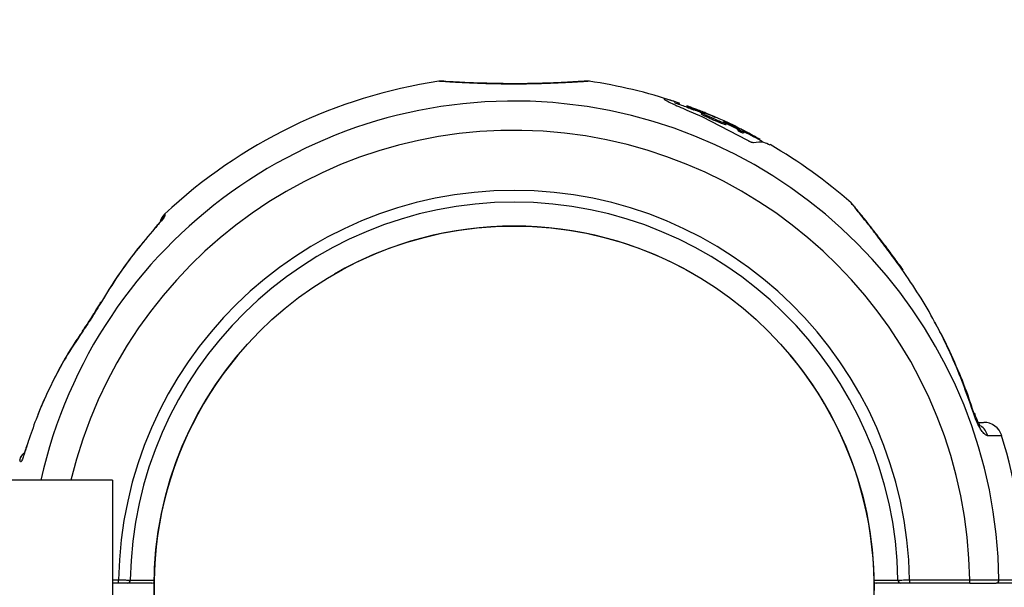
# Model space of a CAD drawing. Units: millimetres. Extents: x 977 to 12435, y 901 to 10347.
# Drawn here: x 5756 to 5912, y 6618 to 6708 of the extents above; entities that cross this region are included whole.
import ezdxf

# ---------------------------------------------------------------- set-up
doc = ezdxf.new("R2010")
doc.units = ezdxf.units.MM
doc.header["$LTSCALE"] = 200
doc.layers.add('OTWORY_MONTAŻOWE', color=1, linetype='Continuous')

msp = doc.modelspace()

# ---------------------------------------------------------------- linework, layer by layer
at = {"color": 7, "linetype": 'Continuous', "lineweight": 25}
for p, q in [((5858.22, 6695.38), (5858.24, 6695.32)), ((5860.55, 6694.52), (5860.65, 6694.74)), ((5861.88, 6694.32), (5861.78, 6694.09)), ((5862.28, 6694.11), (5862.19, 6693.93)), ((5862.47, 6694.04), (5862.38, 6693.86)), ((5862.99, 6693.84), (5862.91, 6693.66)), ((5861.81, 6693.61), (5864.2, 6692.58)), ((5863.16, 6693.78), (5863.08, 6693.6)), ((5864.17, 6693.2), (5864.08, 6693.02)), ((5864.2, 6692.58), (5871.46, 6688.82)), ((5864.68, 6693.23), (5864.62, 6693.11)), ((5864.87, 6692.82), (5864.79, 6692.63)), ((5866.17, 6692.55), (5864.85, 6693.12)), ((5864.87, 6692.82), (5866.39, 6692.12)), ((5866.39, 6692.12), (5866.3, 6691.94)), ((5867.92, 6691.54), (5867.83, 6691.36)), ((5867.92, 6691.54), (5868.14, 6691.51)), ((5869.75, 6690.86), (5867.93, 6691.74)), ((5868.14, 6691.51), (5868.06, 6691.33)), ((5868.06, 6691.33), (5868.06, 6691.34)), ((5869.19, 6691.21), (5869.34, 6691.14)), ((5870.51, 6690.53), (5869.53, 6691.03)), ((5869.62, 6691.01), (5870.23, 6690.71)), ((5869.75, 6690.86), (5869.67, 6690.68)), ((5870.01, 6690.65), (5869.89, 6690.4)), ((5870.05, 6690.62), (5869.96, 6690.65)), ((5870.45, 6690.31), (5870.37, 6690.13)), ((5870.9, 6690.16), (5870.82, 6689.98)), ((5870.82, 6689.98), (5870.82, 6689.98)), ((5870.85, 6690.32), (5870.83, 6690.23)), ((5871.65, 6689.99), (5872.51, 6689.49)), ((5872.8, 6689.32), (5872.97, 6689.23)), ((5873.29, 6688.89), (5873.42, 6689.16)), ((5896.13, 6668.26), (5895.52, 6669.1)), ((5765.85, 6658.53), (5765.79, 6658.33)), ((5757.3, 6641.11), (5757.27, 6641.03)), ((5770.64, 6634.92), (4798.14, 6634.92)), ((5770.64, 6634.92), (5770.64, 6618.07)), ((5771.61, 6618.57), (5771.61, 6619.07)), ((5897.18, 6619.07), (5897.18, 6618.57)), ((5897.18, 6619.07), (5906.72, 6619.07)), ((5906.72, 6618.57), (5906.72, 6619.07)), ((5771.61, 6618.57), (5770.64, 6618.57)), ((5770.64, 6618.07), (5770.64, 6601.22)), ((5776.9, 6618.57), (5773, 6618.57)), ((5895.79, 6618.57), (5891.88, 6618.57)), ((5906.72, 6618.57), (5897.18, 6618.57))]:
    msp.add_line(p, q, dxfattribs=at)
at = {"color": 8, "linetype": 'Continuous', "lineweight": 25}
for p, q in [((5860.6, 6694.71), (5860.51, 6694.53)), ((5867.7, 6691.84), (5867.68, 6691.81)), ((5871.65, 6689.99), (5871.57, 6689.81)), ((5872.51, 6689.49), (5872.45, 6689.35)), ((5872.8, 6689.32), (5872.74, 6689.19)), ((5872.97, 6689.23), (5872.91, 6689.1)), ((5755.94, 6638.07), (5755.92, 6638.11)), ((5770.64, 6619.07), (5771.61, 6619.07))]:
    msp.add_line(p, q, dxfattribs=at)
at = {"color": 8, "linetype": 'Continuous', "lineweight": 25, "flags": 128}
for points in [[(5777.27, 6674.77), (5777.27, 6674.77), (5777.39, 6674.86)], [(5896.13, 6668.25), (5896.1, 6668.29), (5895.95, 6668.36)]]:
    msp.add_lwpolyline(points, dxfattribs=at)
at = {"color": 7, "linetype": 'Continuous', "lineweight": 25, "flags": 128}
for points in [[(5768.74, 6663.08), (5768.77, 6663.12), (5768.89, 6663.19)], [(5907.5, 6645.48), (5907.45, 6645.54), (5907.3, 6645.57)], [(5773.46, 6619.06), (5773.84, 6619.06), (5775.34, 6619.06), (5777.37, 6619.06)], [(5891.42, 6619.06), (5891.8, 6619.06), (5893.29, 6619.06), (5895.32, 6619.06)]]:
    msp.add_lwpolyline(points, dxfattribs=at)
at = {"color": 7, "linetype": 'Continuous', "lineweight": 25}
msp.add_circle((5834.39, 6618.07), 57.15, dxfattribs=at)
for centre, radius, start, end in [((5834.39, 6618.07), 81, 98.4771, 133.2143), ((5834.39, 6618.07), 81, 71.5923, 81.5481), ((5834.39, 6618.07), 80.8, 70.2641, 71.6128), ((5834.39, 6618.07), 81, 64.4684, 69.364), ((5834.39, 6618.07), 80.8, 60.7676, 63.1381), ((5834.39, 6618.07), 81, 48.656, 59.8804), ((5834.39, 6618.07), 62.79, 0.9125, 179.0875), ((5834.39, 6618.07), 60.94, 0.9332, 179.0668), ((5885.89, 6676.65), 3, 39.5718, 48.035), ((5780.64, 6675.28), 2.5, 133.244, 164.8307), ((5780.62, 6674.98), 2.48, 132.9169, 151.1851), ((5834.39, 6618.07), 57.15, 60.0774, 119.9226), ((5834.39, 6618.07), 57.15, 140.0774, 259.9226), ((5834.39, 6618.07), 57.15, 280.0774, 39.9226), ((5908.93, 6641.07), 3, 17.3324, 90), ((5834.39, 6618.07), 81, 0.7124, 17.1607), ((5772.98, 6619.05), 0.482, 272.2036, 1.2619), ((5895.81, 6619.05), 0.482, 178.7381, 267.7964), ((5910.87, 6619.05), 0.484, 272.2524, 2.7177), ((5776.9, 6619.07), 0.5, 270, 313.6087), ((5891.88, 6619.07), 0.5, 226.3913, 270)]:
    msp.add_arc(centre, radius, start, end, dxfattribs=at)
at = {"color": 8, "linetype": 'Continuous', "lineweight": 25}
for centre, radius, start, end in [((5834.39, 6618.07), 76.97, 0.7489, 167.3544), ((5834.39, 6618.07), 72.33, 0.7922, 166.5283), ((5906.69, 6641.12), 2.99, 15.9635, 53.4908), ((5776.9, 6619.02), 0.452, 270.6642, 320.7687), ((5891.89, 6619.02), 0.451, 219.1339, 269.4332)]:
    msp.add_arc(centre, radius, start, end, dxfattribs=at)
for points, knots in [([(5846.3, 6698.18), (5846.31, 6698.18), (5846.35, 6698.18), (5846.07, 6698.16), (5845.47, 6698.12), (5844.54, 6698.06), (5843.32, 6697.99), (5841.85, 6697.91), (5840.16, 6697.84), (5838.32, 6697.78), (5836.35, 6697.74), (5834.34, 6697.73), (5832.32, 6697.74), (5830.38, 6697.78), (5828.53, 6697.84), (5827.06, 6697.9), (5825.92, 6697.96), (5824.9, 6698.02), (5823.91, 6698.08), (5823.07, 6698.14), (5822.59, 6698.17), (5822.4, 6698.19), (5822.45, 6698.18), (5822.45, 6698.18)], [0, 0, 0, 0, 0.018491, 0.073292, 0.126414, 0.181032, 0.233963, 0.288412, 0.341117, 0.395377, 0.447824, 0.501848, 0.554179, 0.608081, 0.660625, 0.714717, 0.749082, 0.783855, 0.836993, 0.891644, 0.944974, 0.999809, 1, 1, 1, 1]), ([(5895.95, 6668.36), (5895.29, 6669.27), (5894.3, 6670.64), (5893.01, 6672.37), (5891.96, 6673.76), (5890.85, 6675.19), (5889.82, 6676.49), (5888.99, 6677.52), (5888.42, 6678.23), (5888.06, 6678.68), (5887.88, 6678.89), (5887.89, 6678.88), (5887.9, 6678.88)], [0, 0, 0, 0, 0.1771316, 0.2671144, 0.3576222, 0.4770361, 0.598686, 0.6961605, 0.796087, 0.87574, 0.9575347, 1, 1, 1, 1]), ([(5911.74, 6641.95), (5911.75, 6641.95), (5911.77, 6641.95), (5911.53, 6641.95), (5911.12, 6641.95), (5910.49, 6641.95), (5909.87, 6641.94), (5909.56, 6641.94)], [0, 0, 0, 0, 0.163872, 0.35744, 0.551619, 0.775338, 1, 1, 1, 1]), ([(5755.94, 6638.07), (5756.02, 6638.32), (5756.15, 6638.73), (5756.46, 6639.04), (5756.57, 6639.15)], [0, 0, 0, 0, 0.6126525, 1, 1, 1, 1]), ([(5911.36, 6619.07), (5911.98, 6619.07), (5913.06, 6619.07), (5914.13, 6619.07), (5914.86, 6619.07), (5915.26, 6619.07), (5915.44, 6619.07), (5915.39, 6619.07), (5915.39, 6619.07)], [0, 0, 0, 0, 0.250733, 0.43564, 0.621475, 0.810201, 0.999914, 1, 1, 1, 1])]:
    msp.add_open_spline(points, degree=3, knots=knots, dxfattribs=at)
at = {"color": 7, "linetype": 'Continuous', "lineweight": 25}
for points, knots in [([(5823.73, 6698.1), (5823.52, 6698.15), (5823.1, 6698.24), (5822.67, 6698.2), (5822.45, 6698.18)], [0, 0, 0, 0, 0.499999, 1, 1, 1, 1]), ([(5845.29, 6698.16), (5845.27, 6698.17), (5845.24, 6698.17), (5844.86, 6698.14), (5844.21, 6698.1), (5843.21, 6698.04), (5841.88, 6697.97), (5840.27, 6697.9), (5838.46, 6697.84), (5836.53, 6697.8), (5834.57, 6697.79), (5832.66, 6697.8), (5830.89, 6697.83), (5829.15, 6697.88), (5827.33, 6697.94), (5825.88, 6698.01), (5824.85, 6698.06), (5824.2, 6698.1), (5823.78, 6698.11), (5823.76, 6698.1), (5823.75, 6698.1)], [0, 0, 0, 0, 0.018875, 0.067916, 0.120363, 0.178145, 0.23971, 0.301857, 0.363198, 0.424458, 0.48437, 0.5421, 0.597387, 0.650717, 0.714179, 0.796444, 0.844166, 0.896339, 0.952966, 1, 1, 1, 1]), ([(5846.34, 6698.18), (5846.12, 6698.2), (5845.69, 6698.24), (5845.27, 6698.15), (5845.06, 6698.1)], [0, 0, 0, 0, 0.5005, 1, 1, 1, 1]), ([(5860.6, 6694.71), (5860.2, 6694.84), (5859.42, 6695.11), (5858.56, 6695.37), (5858.33, 6695.4), (5858.22, 6695.42)], [0, 0, 0, 0, 0.333441, 0.666697, 1, 1, 1, 1]), ([(5858.24, 6695.32), (5858.36, 6695.24), (5858.61, 6695.08), (5859.43, 6694.67), (5860.49, 6694.17), (5861.37, 6693.8), (5861.81, 6693.61)], [0, 0, 0, 0, 0.2501934, 0.5003701, 0.7504002, 1, 1, 1, 1]), ([(5860.6, 6694.71), (5860.6, 6694.71), (5860.61, 6694.71), (5860.62, 6694.7), (5860.63, 6694.7), (5860.63, 6694.7), (5860.64, 6694.7), (5860.63, 6694.7), (5860.63, 6694.7), (5860.62, 6694.7), (5860.62, 6694.7)], [0, 0, 0, 0, 0.12491, 0.24977, 0.37489, 0.499531, 0.624633, 0.749529, 0.874716, 1, 1, 1, 1]), ([(5861.78, 6694.08), (5861.78, 6694.08), (5861.77, 6694.09), (5861.81, 6694.07), (5861.88, 6694.05), (5861.97, 6694.01), (5862.08, 6693.97), (5862.15, 6693.94), (5862.19, 6693.93)], [0, 0, 0, 0, 0.077657, 0.262868, 0.448138, 0.633855, 0.820226, 1, 1, 1, 1]), ([(5861.98, 6694.23), (5861.95, 6694.24), (5861.9, 6694.25), (5861.86, 6694.27), (5861.86, 6694.27), (5861.89, 6694.26), (5861.96, 6694.23), (5862.05, 6694.2), (5862.16, 6694.15), (5862.24, 6694.13), (5862.28, 6694.11)], [0, 0, 0, 0, 0.1250038, 0.250004, 0.375004, 0.5000082, 0.6250178, 0.7500313, 0.8750458, 1, 1, 1, 1]), ([(5862.58, 6694.01), (5862.47, 6694.05), (5862.25, 6694.13), (5862.07, 6694.19), (5861.98, 6694.23)], [0, 0, 0, 0, 0.499658, 1, 1, 1, 1]), ([(5862.38, 6693.86), (5862.37, 6693.86), (5862.34, 6693.88), (5862.28, 6693.9), (5862.23, 6693.92), (5862.2, 6693.93), (5862.19, 6693.93)], [0, 0, 0, 0, 0.285323, 0.570562, 0.856145, 1, 1, 1, 1]), ([(5862.47, 6694.04), (5862.46, 6694.05), (5862.43, 6694.06), (5862.38, 6694.07), (5862.33, 6694.09), (5862.29, 6694.11), (5862.28, 6694.11)], [0, 0, 0, 0, 0.25088, 0.500723, 0.750605, 1, 1, 1, 1]), ([(5862.38, 6693.86), (5862.41, 6693.85), (5862.46, 6693.83), (5862.56, 6693.79), (5862.68, 6693.75), (5862.79, 6693.71), (5862.87, 6693.68), (5862.9, 6693.67), (5862.91, 6693.66)], [0, 0, 0, 0, 0.186279, 0.372533, 0.559249, 0.746405, 0.933669, 1, 1, 1, 1]), ([(5862.47, 6694.04), (5862.48, 6694.04), (5862.52, 6694.02), (5862.58, 6694), (5862.65, 6693.97), (5862.73, 6693.94), (5862.8, 6693.91), (5862.87, 6693.89), (5862.94, 6693.86), (5862.98, 6693.85), (5862.99, 6693.84)], [0, 0, 0, 0, 0.124941, 0.250127, 0.375072, 0.499996, 0.625199, 0.750147, 0.875056, 1, 1, 1, 1]), ([(5863.16, 6693.78), (5863.13, 6693.8), (5863.07, 6693.82), (5863.02, 6693.84), (5862.99, 6693.84)], [0, 0, 0, 0, 0.500665, 1, 1, 1, 1]), ([(5863.08, 6693.6), (5863.06, 6693.61), (5863.03, 6693.62), (5862.97, 6693.64), (5862.93, 6693.65), (5862.91, 6693.66)], [0, 0, 0, 0, 0.257262, 0.514495, 1, 1, 1, 1]), ([(5864.13, 6693.19), (5863.92, 6693.27), (5863.57, 6693.41), (5863.22, 6693.55), (5863.08, 6693.6)], [0, 0, 0, 0, 0.577275, 1, 1, 1, 1]), ([(5864.85, 6693.12), (5864.58, 6693.23), (5864.03, 6693.45), (5863.45, 6693.67), (5863.16, 6693.78)], [0, 0, 0, 0, 0.499977, 1, 1, 1, 1]), ([(5864.07, 6693.04), (5864.07, 6693.04), (5864.06, 6693.04), (5864.07, 6693.02), (5864.08, 6693.02)], [0, 0, 0, 0, 0.512847, 1, 1, 1, 1]), ([(5864.08, 6693.02), (5864.11, 6693), (5864.19, 6692.94), (5864.42, 6692.81), (5864.67, 6692.69), (5864.79, 6692.63)], [0, 0, 0, 0, 0.257934, 0.660716, 1, 1, 1, 1]), ([(5864.52, 6693.14), (5864.45, 6693.16), (5864.32, 6693.21), (5864.19, 6693.24), (5864.13, 6693.24), (5864.15, 6693.21), (5864.17, 6693.2)], [0, 0, 0, 0, 0.249918, 0.499684, 0.749355, 1, 1, 1, 1]), ([(5864.17, 6693.2), (5864.19, 6693.18), (5864.25, 6693.14), (5864.41, 6693.05), (5864.61, 6692.94), (5864.79, 6692.86), (5864.87, 6692.82)], [0, 0, 0, 0, 0.249762, 0.499111, 0.749121, 1, 1, 1, 1]), ([(5864.52, 6693.14), (5864.55, 6693.13), (5864.62, 6693.11), (5864.68, 6693.09), (5864.7, 6693.09), (5864.68, 6693.1), (5864.67, 6693.11)], [0, 0, 0, 0, 0.249855, 0.499639, 0.749357, 1, 1, 1, 1]), ([(5865.35, 6692.88), (5865.29, 6692.91), (5865.18, 6692.95), (5865.03, 6693.01), (5864.89, 6693.07), (5864.77, 6693.11), (5864.69, 6693.13), (5864.64, 6693.14), (5864.63, 6693.14), (5864.66, 6693.12), (5864.67, 6693.11)], [0, 0, 0, 0, 0.125002, 0.249954, 0.375016, 0.499849, 0.624719, 0.749805, 0.874684, 1, 1, 1, 1]), ([(5864.79, 6692.63), (5864.91, 6692.58), (5865.15, 6692.46), (5865.65, 6692.23), (5866.04, 6692.06), (5866.3, 6691.94)], [0, 0, 0, 0, 0.253715, 0.507451, 1, 1, 1, 1]), ([(5865.95, 6692.63), (5865.85, 6692.67), (5865.66, 6692.75), (5865.45, 6692.84), (5865.35, 6692.88)], [0, 0, 0, 0, 0.501552, 1, 1, 1, 1]), ([(5865.95, 6692.63), (5865.98, 6692.61), (5866.04, 6692.59), (5866.13, 6692.55), (5866.21, 6692.52), (5866.27, 6692.5), (5866.29, 6692.49), (5866.28, 6692.5), (5866.24, 6692.52), (5866.2, 6692.54), (5866.17, 6692.55)], [0, 0, 0, 0, 0.125231, 0.250185, 0.375116, 0.500041, 0.624974, 0.74993, 0.874929, 1, 1, 1, 1]), ([(5866.3, 6691.94), (5866.47, 6691.87), (5866.81, 6691.72), (5867.28, 6691.54), (5867.63, 6691.42), (5867.77, 6691.38), (5867.83, 6691.36)], [0, 0, 0, 0, 0.272942, 0.545833, 0.819377, 1, 1, 1, 1]), ([(5866.39, 6692.12), (5866.54, 6692.05), (5866.85, 6691.92), (5867.29, 6691.75), (5867.67, 6691.61), (5867.83, 6691.57), (5867.92, 6691.54)], [0, 0, 0, 0, 0.249711, 0.499588, 0.74942, 1, 1, 1, 1]), ([(5867.7, 6691.84), (5867.67, 6691.85), (5867.61, 6691.87), (5867.61, 6691.86), (5867.68, 6691.81), (5867.79, 6691.75), (5867.84, 6691.73)], [0, 0, 0, 0, 0.24993, 0.499861, 0.749785, 1, 1, 1, 1]), ([(5867.93, 6691.74), (5867.91, 6691.75), (5867.86, 6691.78), (5867.79, 6691.81), (5867.74, 6691.83), (5867.71, 6691.84), (5867.7, 6691.84)], [0, 0, 0, 0, 0.24981, 0.49985, 0.74996, 1, 1, 1, 1]), ([(5867.83, 6691.36), (5867.86, 6691.36), (5867.91, 6691.35), (5867.99, 6691.33), (5868.03, 6691.33), (5868.06, 6691.33)], [0, 0, 0, 0, 0.251842, 0.503688, 1, 1, 1, 1]), ([(5868.14, 6691.51), (5868.15, 6691.51), (5868.18, 6691.52), (5868.12, 6691.56), (5868.02, 6691.63), (5867.9, 6691.7), (5867.84, 6691.73)], [0, 0, 0, 0, 0.25017, 0.500022, 0.74986, 1, 1, 1, 1]), ([(5869.67, 6690.68), (5869.52, 6690.75), (5869.23, 6690.9), (5868.72, 6691.15), (5868.34, 6691.33), (5868.12, 6691.43)], [0, 0, 0, 0, 0.296749, 0.593514, 1, 1, 1, 1]), ([(5869.19, 6691.21), (5869.19, 6691.21), (5869.18, 6691.21), (5869.24, 6691.18), (5869.36, 6691.12), (5869.47, 6691.06), (5869.53, 6691.03)], [0, 0, 0, 0, 0.249902, 0.499799, 0.749686, 1, 1, 1, 1]), ([(5869.62, 6691.01), (5869.6, 6691.02), (5869.57, 6691.03), (5869.52, 6691.05), (5869.48, 6691.08), (5869.44, 6691.1), (5869.4, 6691.11), (5869.37, 6691.13), (5869.35, 6691.14), (5869.34, 6691.14), (5869.34, 6691.14)], [0, 0, 0, 0, 0.124819, 0.249956, 0.374736, 0.49979, 0.624716, 0.749518, 0.874911, 1, 1, 1, 1]), ([(5870.22, 6690.58), (5870.21, 6690.59), (5870.2, 6690.6), (5870.1, 6690.67), (5869.95, 6690.75), (5869.82, 6690.82), (5869.75, 6690.86)], [0, 0, 0, 0, 0.249963, 0.499734, 0.749412, 1, 1, 1, 1]), ([(5869.88, 6690.57), (5869.83, 6690.59), (5869.77, 6690.62), (5869.69, 6690.67), (5869.67, 6690.68)], [0, 0, 0, 0, 0.699445, 1, 1, 1, 1]), ([(5869.84, 6690.47), (5869.84, 6690.47), (5869.83, 6690.47), (5869.86, 6690.45), (5869.87, 6690.44)], [0, 0, 0, 0, 0.353179, 1, 1, 1, 1]), ([(5869.89, 6690.39), (5869.89, 6690.39), (5869.89, 6690.39), (5869.91, 6690.37), (5869.97, 6690.33), (5870.06, 6690.28), (5870.16, 6690.22), (5870.27, 6690.17), (5870.34, 6690.14), (5870.37, 6690.13)], [0, 0, 0, 0, 0.056902, 0.215945, 0.375172, 0.534153, 0.692515, 0.850165, 1, 1, 1, 1]), ([(5869.96, 6690.65), (5869.95, 6690.65), (5869.92, 6690.66), (5869.91, 6690.66), (5869.92, 6690.64), (5869.95, 6690.63), (5869.96, 6690.62)], [0, 0, 0, 0, 0.250209, 0.500133, 0.749953, 1, 1, 1, 1]), ([(5869.98, 6690.58), (5869.99, 6690.58), (5870, 6690.59), (5869.97, 6690.61), (5869.96, 6690.62)], [0, 0, 0, 0, 0.499361, 1, 1, 1, 1]), ([(5869.98, 6690.58), (5869.98, 6690.58), (5869.97, 6690.58), (5869.99, 6690.56), (5870.03, 6690.53), (5870.09, 6690.49), (5870.18, 6690.44), (5870.27, 6690.39), (5870.37, 6690.35), (5870.42, 6690.32), (5870.45, 6690.31)], [0, 0, 0, 0, 0.12507, 0.250088, 0.375063, 0.500016, 0.624973, 0.749959, 0.874993, 1, 1, 1, 1]), ([(5870.05, 6690.62), (5870.1, 6690.6), (5870.19, 6690.57), (5870.21, 6690.57), (5870.22, 6690.58)], [0, 0, 0, 0, 0.5003, 1, 1, 1, 1]), ([(5870.23, 6690.71), (5870.36, 6690.65), (5870.62, 6690.52), (5871.01, 6690.32), (5871.38, 6690.13), (5871.56, 6690.03), (5871.65, 6689.99)], [0, 0, 0, 0, 0.2501721, 0.4999167, 0.749635, 1, 1, 1, 1]), ([(5870.37, 6690.13), (5870.43, 6690.1), (5870.57, 6690.04), (5870.74, 6689.98), (5870.79, 6689.98), (5870.82, 6689.98)], [0, 0, 0, 0, 0.258236, 0.635972, 1, 1, 1, 1]), ([(5870.45, 6690.31), (5870.51, 6690.29), (5870.62, 6690.24), (5870.76, 6690.19), (5870.86, 6690.16), (5870.89, 6690.16), (5870.9, 6690.16)], [0, 0, 0, 0, 0.2497777, 0.4991497, 0.7490078, 1, 1, 1, 1]), ([(5870.85, 6690.32), (5870.84, 6690.33), (5870.84, 6690.34), (5870.77, 6690.38), (5870.66, 6690.45), (5870.56, 6690.5), (5870.51, 6690.53)], [0, 0, 0, 0, 0.2499228, 0.4994694, 0.7493624, 1, 1, 1, 1]), ([(5870.9, 6690.16), (5870.91, 6690.16), (5870.91, 6690.17), (5870.86, 6690.21), (5870.83, 6690.23)], [0, 0, 0, 0, 0.4996, 1, 1, 1, 1]), ([(5872.8, 6689.32), (5872.77, 6689.34), (5872.71, 6689.37), (5872.63, 6689.42), (5872.55, 6689.46), (5872.53, 6689.48), (5872.51, 6689.49)], [0, 0, 0, 0, 0.249808, 0.4999, 0.750008, 1, 1, 1, 1]), ([(5872.97, 6689.23), (5873, 6689.22), (5873.06, 6689.19), (5873.15, 6689.14), (5873.23, 6689.09), (5873.3, 6689.05), (5873.33, 6689.03), (5873.35, 6689.01), (5873.34, 6689.01), (5873.34, 6689.01)], [0, 0, 0, 0, 0.1628018, 0.3254477, 0.4881242, 0.6508613, 0.8136629, 0.9763993, 1, 1, 1, 1]), ([(5871.46, 6688.82), (5871.51, 6688.79), (5871.6, 6688.74), (5871.75, 6688.66), (5871.9, 6688.59), (5872.09, 6688.52), (5872.29, 6688.45), (5872.38, 6688.45), (5872.42, 6688.45)], [0, 0, 0, 0, 0.125167, 0.250264, 0.37563, 0.500959, 0.750411, 1, 1, 1, 1]), ([(5872.42, 6688.45), (5872.97, 6688.53), (5873.95, 6688.67), (5874.69, 6688.26), (5875.01, 6688.09)], [0, 0, 0, 0, 0.566294, 1, 1, 1, 1]), ([(5896.13, 6668.26), (5895.63, 6668.95), (5894.64, 6670.32), (5893.24, 6672.19), (5891.97, 6673.84), (5890.9, 6675.22), (5889.99, 6676.36), (5889.25, 6677.28), (5888.7, 6677.96), (5888.35, 6678.39), (5888.22, 6678.54), (5888.21, 6678.56), (5888.21, 6678.56)], [0, 0, 0, 0, 0.139475, 0.275435, 0.398146, 0.511111, 0.612777, 0.708561, 0.809364, 0.89441, 0.972966, 1, 1, 1, 1]), ([(5778.93, 6676.8), (5778.93, 6676.78), (5778.92, 6676.72), (5778.73, 6676.44), (5778.34, 6675.96), (5777.87, 6675.41), (5777.55, 6675.05), (5777.39, 6674.86)], [0, 0, 0, 0, 0.093738, 0.316952, 0.591534, 0.792926, 1, 1, 1, 1]), ([(5778.93, 6677.1), (5778.93, 6677.1), (5778.93, 6677.13), (5778.93, 6677.05), (5778.93, 6676.88), (5778.93, 6676.8)], [0, 0, 0, 0, 0.003494, 0.500831, 1, 1, 1, 1]), ([(5778.46, 6676.18), (5778.46, 6676.18), (5778.46, 6676.18), (5778.41, 6676.11), (5778.27, 6675.93), (5777.97, 6675.57), (5777.62, 6675.16), (5777.35, 6674.86), (5777.28, 6674.78)], [0, 0, 0, 0, 0.043854, 0.143319, 0.293174, 0.531463, 0.867363, 1, 1, 1, 1]), ([(5777.39, 6674.86), (5776.37, 6673.68), (5774.32, 6671.28), (5771.47, 6667.38), (5769.75, 6664.59), (5768.89, 6663.19)], [0, 0, 0, 0, 0.32703, 0.66274, 1, 1, 1, 1]), ([(5775.8, 6672.96), (5775.67, 6672.81), (5774.53, 6671.51), (5772.57, 6668.85), (5770.51, 6665.93), (5769.48, 6664.16), (5769.25, 6663.76)], [0, 0, 0, 0, 0.053054, 0.463747, 0.877628, 1, 1, 1, 1]), ([(5907.3, 6645.57), (5906.65, 6647.44), (5905.48, 6650.87), (5903.39, 6655.67), (5901.18, 6660.06), (5898.72, 6664.32), (5896.87, 6667.01), (5895.95, 6668.36)], [0, 0, 0, 0, 0.229719, 0.42038, 0.611781, 0.805491, 1, 1, 1, 1]), ([(5768.89, 6663.19), (5768.63, 6662.76), (5768.11, 6661.89), (5767.31, 6660.62), (5766.53, 6659.42), (5766.04, 6658.7), (5765.79, 6658.33)], [0, 0, 0, 0, 0.265102, 0.536553, 0.765726, 1, 1, 1, 1]), ([(5768.74, 6663.08), (5768.66, 6662.96), (5768.34, 6662.41), (5767.69, 6661.35), (5766.86, 6660.05), (5766.22, 6659.07), (5765.91, 6658.63), (5765.84, 6658.54)], [0, 0, 0, 0, 0.084069, 0.365796, 0.678586, 0.931584, 1, 1, 1, 1]), ([(5907.39, 6645.45), (5907.15, 6646.21), (5906.41, 6648.59), (5904.86, 6652.44), (5903.05, 6656.51), (5901.73, 6658.94), (5901.21, 6659.9)], [0, 0, 0, 0, 0.151731, 0.470827, 0.789654, 1, 1, 1, 1]), ([(5765.79, 6658.33), (5764.91, 6657.01), (5763.38, 6654.7), (5761.47, 6651.19), (5759.89, 6647.93), (5758.47, 6644.54), (5757.67, 6642.2), (5757.27, 6641.03)], [0, 0, 0, 0, 0.250123, 0.435929, 0.622396, 0.810865, 1, 1, 1, 1]), ([(5765.88, 6658.49), (5765.42, 6657.83), (5764.16, 6656.02), (5762.31, 6652.84), (5760.38, 6648.97), (5759.16, 6646.3), (5758.67, 6644.9), (5758.67, 6644.89)], [0, 0, 0, 0, 0.158583, 0.435897, 0.715947, 0.998419, 1, 1, 1, 1]), ([(5909.56, 6641.94), (5909.48, 6641.96), (5909.28, 6642), (5908.84, 6642.4), (5908.29, 6643.21), (5907.73, 6644.32), (5907.44, 6645.15), (5907.3, 6645.57)], [0, 0, 0, 0, 0.133347, 0.33618, 0.55097, 0.775968, 1, 1, 1, 1]), ([(5908.44, 6643.47), (5908.44, 6643.47), (5908.43, 6643.48), (5908.33, 6643.62), (5908.17, 6643.89), (5907.94, 6644.33), (5907.7, 6644.9), (5907.57, 6645.3), (5907.51, 6645.49)], [0, 0, 0, 0, 0.095695, 0.215485, 0.363571, 0.561076, 0.797886, 1, 1, 1, 1]), ([(5908.08, 6644.07), (5908.12, 6644.07), (5908.64, 6644.07), (5908.89, 6644.07), (5908.88, 6644.07), (5908.88, 6644.07)], [0, 0, 0, 0, 0.056624, 0.73557, 1, 1, 1, 1]), ([(5757.27, 6641.03), (5757.07, 6640.4), (5756.83, 6639.62), (5756.54, 6638.74), (5756.4, 6638.37), (5756.28, 6638.07), (5756.18, 6637.88), (5756.05, 6637.71), (5756, 6637.98), (5755.96, 6638.03), (5755.94, 6638.07)], [0, 0, 0, 0, 0.250166, 0.312339, 0.375017, 0.437306, 0.499873, 0.561866, 0.749721, 1, 1, 1, 1]), ([(5757.28, 6641.11), (5757.15, 6640.72), (5756.98, 6640.18), (5756.8, 6639.6), (5756.7, 6639.33), (5756.61, 6639.09), (5756.6, 6639.08), (5756.59, 6639.08)], [0, 0, 0, 0, 0.368834, 0.506123, 0.632733, 0.748186, 1, 1, 1, 1]), ([(5756.55, 6639.18), (5756.46, 6639.09), (5756.21, 6638.86), (5756.01, 6638.47), (5755.94, 6638.18), (5755.93, 6638.11)], [0, 0, 0, 0, 0.295482, 0.821355, 1, 1, 1, 1]), ([(5771.61, 6619.07), (5771.83, 6619.07), (5772.28, 6619.07), (5772.88, 6619.06), (5773.27, 6619.06), (5773.41, 6619.06), (5773.46, 6619.06)], [0, 0, 0, 0, 0.284152, 0.568307, 0.852452, 1, 1, 1, 1]), ([(5895.32, 6619.06), (5895.43, 6619.06), (5895.64, 6619.06), (5896.18, 6619.06), (5896.72, 6619.07), (5897.06, 6619.07), (5897.18, 6619.07)], [0, 0, 0, 0, 0.284103, 0.568199, 0.852317, 1, 1, 1, 1]), ([(5906.72, 6619.07), (5907.01, 6619.07), (5907.87, 6619.07), (5909.22, 6619.07), (5910.57, 6619.07), (5911.09, 6619.07), (5911.36, 6619.07)], [0, 0, 0, 0, 0.14927, 0.432856, 0.716427, 1, 1, 1, 1]), ([(5773, 6618.57), (5772.96, 6618.57), (5772.85, 6618.57), (5772.56, 6618.57), (5772.11, 6618.57), (5771.78, 6618.57), (5771.61, 6618.57)], [0, 0, 0, 0, 0.147544, 0.431686, 0.715843, 1, 1, 1, 1]), ([(5897.18, 6618.57), (5897.09, 6618.57), (5896.84, 6618.57), (5896.43, 6618.57), (5896.02, 6618.57), (5895.87, 6618.57), (5895.79, 6618.57)], [0, 0, 0, 0, 0.147685, 0.431808, 0.715903, 1, 1, 1, 1]), ([(5906.72, 6618.57), (5906.98, 6618.57), (5907.75, 6618.57), (5908.97, 6618.57), (5910.19, 6618.57), (5910.66, 6618.57), (5910.89, 6618.57)], [0, 0, 0, 0, 0.1492706, 0.4328584, 0.7164289, 1, 1, 1, 1]), ([(5914.89, 6618.57), (5914.86, 6618.57), (5914.81, 6618.57), (5914.37, 6618.57), (5913.67, 6618.57), (5912.59, 6618.57), (5911.51, 6618.57), (5910.89, 6618.57)], [0, 0, 0, 0, 0.184922, 0.370774, 0.559515, 0.749245, 1, 1, 1, 1])]:
    msp.add_open_spline(points, degree=3, knots=knots, dxfattribs=at)
at = {"layer": 'OTWORY_MONTAŻOWE'}
msp.add_circle((5834.39, 6618.07), 250, dxfattribs=at)

doc.saveas('drawing.dxf')
